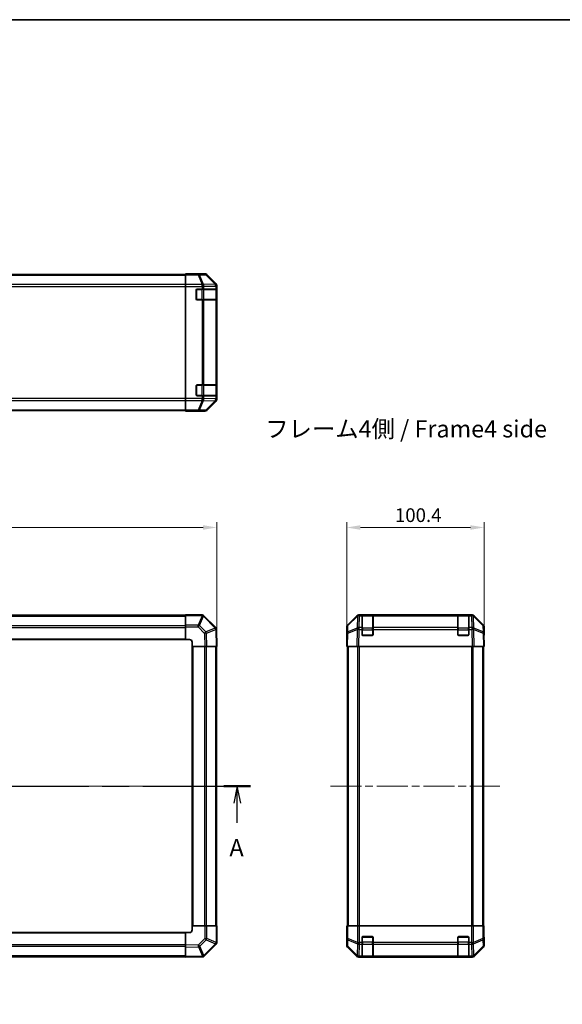
# Model space of a CAD drawing. Units: millimetres. Extents: x 58 to 8330, y 32 to 1437.
# Drawn here: x 2259 to 2656, y 718 to 1437 of the extents above; entities that cross this region are included whole.
import ezdxf

# ---------------------------------------------------------------- set-up
doc = ezdxf.new("R2010")
doc.units = ezdxf.units.MM
doc.header["$LTSCALE"] = 4
doc.linetypes.add('CHAIN', pattern=[0.3543, 0.2362, -0.0295, 0.0591, -0.0295])
doc.layers.get('Defpoints').update_dxf_attribs({"lineweight": 25})
for name, color, linetype, lineweight in [('Border (ISO)', 7, 'Continuous', 35), ('Centerline (ISO)', 131, 'Continuous', 18), ('Dimension (ISO)', 7, 'Continuous', 18), ('Dimension (ISO) @ 1', 7, 'Continuous', 18), ('Section Line (ISO)', 7, 'CHAIN', 25), ('Symbol (ISO)', 7, 'Continuous', 18), ('Visible (ISO)', 7, 'Continuous', 35), ('Visible Narrow (ISO)', 7, 'Continuous', 25)]:
    doc.layers.add(name, color=color, linetype=linetype, lineweight=lineweight)
doc.styles.add('Note Text (TK)', font='txt')
doc.dimstyles.new('Default - Method 1b (TK)', dxfattribs={"dimscale": 4, "dimtxt": 2.5, "dimasz": 2.5, "dimexe": 1, "dimexo": 1.5, "dimgap": 1, "dimtad": 1, "dimtoh": 1, "dimrnd": 1e-08, "dimdsep": 46, "dimtxsty": 'Note Text (TK)', "dimcen": 0.09, "dimdle": 5, "dimclrd": 100, "dimclre": 100, "dimclrt": 7, "dimadec": 1, "dimazin": 1, "dimtfac": 1, "dimtmove": 0, "dimatfit": 3, "dimfxl": 1, "dimtolj": 1, "dimlwd": -1, "dimlwe": -1, "dimarcsym": 0})

# ---------------------------------------------------------------- blocks, each defined once
blk = doc.blocks.new('図面枠 tk図枠')
at = {"layer": 'Border (ISO)'}
blk.add_line((14.5, 289), (405.5, 289), dxfattribs=at)
blk = doc.blocks.new('2dTransSection0')
at = {"layer": 'Section Line (ISO)', "linetype": 'CHAIN', "ltscale": 16.719746}
blk.add_line((63.1, 177.07), (173.65, 177.07), dxfattribs=at)
at = {"layer": 'Section Line (ISO)', "linetype": 'Continuous', "lineweight": 50}
for p, q in [((63.1, 177.07), (67.02, 177.07)), ((169.73, 177.07), (173.65, 177.07))]:
    blk.add_line(p, q, dxfattribs=at)
at = {"layer": 'Section Line (ISO)', "linetype": 'Continuous'}
for p, q in [((65.06, 177.07), (64.56, 174.57)), ((65.06, 174.57), (65.06, 177.07)), ((65.56, 174.57), (65.06, 177.07)), ((171.69, 177.07), (171.19, 174.57)), ((171.69, 174.57), (171.69, 177.07)), ((172.19, 174.57), (171.69, 177.07)), ((65.06, 171.69), (65.06, 174.57)), ((171.69, 171.69), (171.69, 174.57))]:
    blk.add_line(p, q, dxfattribs=at)
at = {"layer": 'Section Line (ISO)', "char_height": 2.5, "attachment_point": 7, "style": 'Note Text (TK)'}
for insert in [(63.92, 166.04), (170.55, 166.04)]:
    blk.add_mtext('A', dxfattribs=dict(at, insert=insert))
blk = doc.blocks.new('*D109')
at = {"layer": 'Defpoints', "color": 0}
for p in [(2403.03, 1066.15), (1903.03, 991.5), (2403.03, 979.33)]:
    blk.add_point(p, dxfattribs=at)
at = {"layer": 'Dimension (ISO)', "color": 100}
for p, q in [((1903.03, 997.5), (1903.03, 1070.15)), ((1913.03, 1066.15), (2393.03, 1066.15)), ((2403.03, 985.33), (2403.03, 1070.15))]:
    blk.add_line(p, q, dxfattribs=at)
for points in [[(1913.03, 1067.81), (1913.03, 1064.48), (1903.03, 1066.15)], [(2393.03, 1067.81), (2393.03, 1064.48), (2403.03, 1066.15)]]:
    blk.add_solid(points, dxfattribs=at)
at = {"layer": 'Dimension (ISO)', "color": 7, "insert": (2142.74, 1075.15), "char_height": 10, "attachment_point": 4, "style": 'Note Text (TK)'}
blk.add_mtext('\\A1;500', dxfattribs=at)
blk = doc.blocks.new('*D107')
at = {"layer": 'Defpoints', "color": 0}
for p in [(2598.39, 1066.15), (2497.99, 979.33), (2598.39, 979.33)]:
    blk.add_point(p, dxfattribs=at)
at = {"layer": 'Dimension (ISO)', "color": 100}
for p, q in [((2497.99, 985.33), (2497.99, 1070.15)), ((2507.99, 1066.15), (2588.39, 1066.15)), ((2598.39, 985.33), (2598.39, 1070.15))]:
    blk.add_line(p, q, dxfattribs=at)
for points in [[(2507.99, 1067.81), (2507.99, 1064.48), (2497.99, 1066.15)], [(2588.39, 1067.81), (2588.39, 1064.48), (2598.39, 1066.15)]]:
    blk.add_solid(points, dxfattribs=at)
at = {"layer": 'Dimension (ISO)', "color": 7, "insert": (2533.16, 1075.15), "char_height": 10, "attachment_point": 4, "style": 'Note Text (TK)'}
blk.add_mtext('\\A1;100.4', dxfattribs=at)
blk = doc.blocks.new('*D99')
at = {"layer": 'Defpoints', "color": 0}
for p in [(2701.64, 982.33), (2796.64, 982.33), (2796.64, 772.33)]:
    blk.add_point(p, dxfattribs=at)
at = {"layer": 'Dimension (ISO)', "color": 100}
for p, q in [((2790.64, 982.33), (2697.64, 982.33)), ((2701.64, 782.33), (2701.64, 972.33)), ((2790.64, 772.33), (2697.64, 772.33))]:
    blk.add_line(p, q, dxfattribs=at)
for points in [[(2699.97, 972.33), (2703.3, 972.33), (2701.64, 982.33)], [(2699.97, 782.33), (2703.3, 782.33), (2701.64, 772.33)]]:
    blk.add_solid(points, dxfattribs=at)
at = {"layer": 'Dimension (ISO)', "color": 7, "insert": (2690.76, 717.93), "char_height": 10, "attachment_point": 4, "rotation": 90, "style": 'Note Text (TK)'}
blk.add_mtext('\\A1;ハメ込みパネル有効寸法 / Slide panel Max dim. 210', dxfattribs=at)

msp = doc.modelspace()

# ---------------------------------------------------------------- linework, layer by layer
at = {"layer": 'Centerline (ISO)', "linetype": 'CHAIN', "ltscale": 23.990969}
for p, q in [((1890.8273, 877.3301), (2415.2273, 877.3301)), ((2485.9894, 877.3301), (2609.8036, 877.3301))]:
    msp.add_line(p, q, dxfattribs=at)
at = {"layer": 'Visible (ISO)'}
for p, q in [((2380.0273, 1251.2414), (2380.0273, 1251.3319)), ((2384.0273, 1251.3319), (2380.0273, 1251.3319)), ((2380.0273, 1250.6435), (2380.0273, 1251.2414)), ((2389.0273, 1251.4889), (2394.1978, 1251.4889)), ((2389.0273, 1251.4889), (2389.0273, 1251.4191)), ((1926.0273, 1250.9889), (2380.0273, 1250.9889)), ((2380.0273, 1250.6435), (2380.0273, 1243.6711)), ((2402.4417, 1244.0734), (2395.6118, 1250.9033)), ((2380.0273, 1242.2693), (2380.0273, 1243.6711)), ((2380.0273, 1160.3086), (2380.0273, 1242.2693)), ((2388.0273, 1232.7889), (2388.0273, 1239.7889)), ((2388.5273, 1240.2889), (2392.1989, 1240.2889)), ((2393.6131, 1240.2889), (2392.1989, 1240.2889)), ((2393.6131, 1240.2889), (2402.225, 1240.2889)), ((2402.8105, 1240.2889), (2402.225, 1240.2889)), ((2402.8105, 1240.2889), (2402.879, 1240.2889)), ((2402.8273, 1232.5889), (2402.8273, 1239.9889)), ((2402.8877, 1239.7889), (2402.8877, 1232.7889)), ((2403.0273, 1159.9185), (2403.0273, 1242.6594)), ((2392.1989, 1232.2889), (2388.5273, 1232.2889)), ((2392.1989, 1232.2889), (2393.6131, 1232.2889)), ((2402.225, 1232.2889), (2393.6131, 1232.2889)), ((2402.225, 1232.2889), (2402.8105, 1232.2889)), ((2402.879, 1232.2889), (2402.8105, 1232.2889)), ((2388.0273, 1162.7889), (2388.0273, 1169.7889)), ((2388.5273, 1170.2889), (2392.1989, 1170.2889)), ((2393.6131, 1170.2889), (2392.1989, 1170.2889)), ((2393.6131, 1170.2889), (2402.225, 1170.2889)), ((2402.8105, 1170.2889), (2402.225, 1170.2889)), ((2402.8105, 1170.2889), (2402.879, 1170.2889)), ((2402.8273, 1162.5889), (2402.8273, 1169.9889)), ((2402.8877, 1169.7889), (2402.8877, 1162.7889)), ((2380.0273, 1158.9068), (2380.0273, 1160.3086)), ((2380.0273, 1158.9068), (2380.0273, 1151.9344)), ((2392.1989, 1162.2889), (2388.5273, 1162.2889)), ((2392.1989, 1162.2889), (2393.6131, 1162.2889)), ((2402.225, 1162.2889), (2393.6131, 1162.2889)), ((2395.6118, 1151.6746), (2402.4417, 1158.5045)), ((2402.225, 1162.2889), (2402.8105, 1162.2889)), ((2402.879, 1162.2889), (2402.8105, 1162.2889)), ((1926.0273, 1151.5889), (2380.0273, 1151.5889)), ((2380.0273, 1151.3365), (2380.0273, 1151.9344)), ((2380.0273, 1151.3365), (2380.0273, 1151.1762)), ((2380.0273, 1151.1762), (2383.0273, 1151.1762)), ((2385.0273, 1151.1413), (2385.0273, 1151.0889)), ((2385.0273, 1151.0889), (2394.1978, 1151.0889)), ((2380.0273, 1002.0301), (1926.0273, 1002.0301)), ((2380.0273, 1001.7566), (2380.0273, 1002.3301)), ((2392.1989, 1002.3301), (2380.0273, 1002.3301)), ((2380.0273, 1001.7566), (2380.0273, 994.9049)), ((2393.6197, 1001.7378), (2393.6131, 1001.7444)), ((2402.225, 993.1325), (2393.6197, 1001.7378)), ((2498.5751, 994.9146), (2505.405, 1001.7445)), ((2505.8006, 1001.7501), (2498.8349, 994.9049)), ((2505.8073, 1001.7566), (2505.8006, 1001.7501)), ((2506.819, 1002.3301), (2507.2091, 1002.3301)), ((2509.1894, 1002.3301), (2507.2091, 1002.3301)), ((2509.6894, 1002.3301), (2509.1894, 1002.3301)), ((2509.1894, 1002.3301), (2509.1894, 1001.7444)), ((2509.1894, 993.1325), (2509.1894, 1001.7444)), ((2516.8894, 1002.1301), (2509.4894, 1002.1301)), ((2509.6894, 1002.3301), (2516.6894, 1002.3301)), ((2517.1894, 1002.3301), (2516.6894, 1002.3301)), ((2517.1894, 1001.7444), (2517.1894, 1002.3301)), ((2579.1894, 1002.3301), (2517.1894, 1002.3301)), ((2517.1894, 1001.7444), (2517.1894, 993.1325)), ((2579.6894, 1002.3301), (2579.1894, 1002.3301)), ((2579.1894, 1002.3301), (2579.1894, 1001.7444)), ((2579.1894, 993.1325), (2579.1894, 1001.7444)), ((2586.8894, 1002.1301), (2579.4894, 1002.1301)), ((2579.6894, 1002.3301), (2586.6894, 1002.3301)), ((2587.1894, 1002.3301), (2586.6894, 1002.3301)), ((2587.1894, 1001.7444), (2587.1894, 1002.3301)), ((2589.1697, 1002.3301), (2587.1894, 1002.3301)), ((2587.1894, 1001.7444), (2587.1894, 993.1325)), ((2589.1697, 1002.3301), (2589.5598, 1002.3301)), ((2590.5782, 1001.7501), (2590.5716, 1001.7566)), ((2597.544, 994.9049), (2590.5782, 1001.7501)), ((2590.9739, 1001.7445), (2597.8038, 994.9146)), ((2380.0273, 993.5133), (2380.0273, 994.9049)), ((2380.0273, 993.5133), (2380.0273, 984.3301)), ((2497.9894, 984.3301), (2497.9894, 993.5005)), ((2498.237, 993.5133), (2498.1556, 988.8518)), ((2509.1894, 993.1325), (2509.1894, 991.7532)), ((2517.1894, 991.7532), (2517.1894, 993.1325)), ((2579.1894, 993.1325), (2579.1894, 991.7532)), ((2587.1894, 991.7532), (2587.1894, 993.1325)), ((2598.2232, 988.8518), (2598.1419, 993.5133)), ((2598.3894, 988.3301), (2598.3894, 993.5005)), ((2402.8109, 991.7296), (2402.8105, 991.7532)), ((2403.0273, 979.3301), (2402.8109, 991.7296)), ((2498.1556, 988.8518), (2497.9894, 979.3301)), ((2509.1894, 987.8301), (2509.1894, 991.7532)), ((2516.6894, 987.3301), (2509.6894, 987.3301)), ((2517.1894, 991.7532), (2517.1894, 987.8301)), ((2579.1894, 987.8301), (2579.1894, 991.7532)), ((2586.6894, 987.3301), (2579.6894, 987.3301)), ((2587.1894, 991.7532), (2587.1894, 987.8301)), ((2598.3894, 979.3301), (2598.2232, 988.8518)), ((2598.2323, 988.3301), (2598.3894, 988.3301)), ((1926.0273, 984.3301), (2380.0273, 984.3301)), ((2380.0273, 984.3301), (2383.0273, 984.3301)), ((2385.0273, 982.3301), (2385.0273, 979.3301)), ((2385.0273, 979.3301), (2385.0273, 775.3301)), ((2385.0273, 979.3301), (2394.1978, 979.3301)), ((2395.6118, 979.3301), (2394.1978, 979.3301)), ((2395.6118, 979.3301), (2402.4417, 979.3301)), ((2403.0273, 979.3301), (2402.4417, 979.3301)), ((2402.7273, 775.3301), (2402.7273, 979.3301)), ((2497.9894, 984.3301), (2498.0767, 984.3301)), ((2498.5751, 979.3301), (2497.9894, 979.3301)), ((2498.4894, 979.3301), (2498.4894, 775.3301)), ((2498.5751, 979.3301), (2505.405, 979.3301)), ((2506.819, 979.3301), (2505.405, 979.3301)), ((2506.819, 979.3301), (2589.5598, 979.3301)), ((2590.9739, 979.3301), (2589.5598, 979.3301)), ((2590.9739, 979.3301), (2597.8038, 979.3301)), ((2598.3894, 979.3301), (2597.8038, 979.3301)), ((2597.8894, 979.3301), (2597.8894, 775.3301)), ((2380.0273, 770.3301), (1926.0273, 770.3301)), ((2380.0273, 770.3301), (2380.0273, 761.1597)), ((2383.0273, 770.3301), (2380.0273, 770.3301)), ((2394.2105, 775.3301), (2385.0273, 775.3301)), ((2385.0273, 775.3301), (2385.0273, 772.3301)), ((2394.2105, 775.3301), (2395.6021, 775.3301)), ((2402.4538, 775.3301), (2395.6021, 775.3301)), ((2402.4538, 775.3301), (2403.0273, 775.3301)), ((2403.0273, 763.1586), (2403.0273, 775.3301)), ((2497.9894, 770.3301), (2497.9894, 761.1597)), ((2498.0418, 770.3301), (2497.9894, 770.3301)), ((2498.237, 775.3301), (2498.0767, 775.3301)), ((2498.0767, 775.3301), (2498.0767, 772.3301)), ((2498.237, 775.3301), (2498.8349, 775.3301)), ((2505.8073, 775.3301), (2498.8349, 775.3301)), ((2505.8073, 775.3301), (2507.2091, 775.3301)), ((2507.2091, 775.3301), (2589.1697, 775.3301)), ((2589.1697, 775.3301), (2590.5716, 775.3301)), ((2597.544, 775.3301), (2590.5716, 775.3301)), ((2597.544, 775.3301), (2598.1419, 775.3301)), ((2598.1419, 775.3301), (2598.2323, 775.3301)), ((2598.2323, 771.3301), (2598.2323, 775.3301)), ((2509.1894, 763.1586), (2509.1894, 766.8301)), ((2509.1894, 763.1586), (2509.1894, 761.7444)), ((2509.6894, 767.3301), (2516.6894, 767.3301)), ((2517.1894, 766.8301), (2517.1894, 763.1586)), ((2517.1894, 761.7444), (2517.1894, 763.1586)), ((2579.1894, 763.1586), (2579.1894, 766.8301)), ((2579.1894, 763.1586), (2579.1894, 761.7444)), ((2579.6894, 767.3301), (2586.6894, 767.3301)), ((2587.1894, 766.8301), (2587.1894, 763.1586)), ((2587.1894, 761.7444), (2587.1894, 763.1586)), ((2598.3894, 766.3301), (2598.3196, 766.3301)), ((2598.3894, 766.3301), (2598.3894, 761.1597)), ((2380.0273, 759.7457), (2380.0273, 761.1597)), ((2380.0273, 759.7457), (2380.0273, 752.9158)), ((2393.8297, 753.1325), (2402.435, 761.7378)), ((2402.435, 761.7378), (2402.4416, 761.7444)), ((2498.5751, 759.7457), (2505.405, 752.9158)), ((2509.1894, 753.1325), (2509.1894, 761.7444)), ((2517.1894, 761.7444), (2517.1894, 753.1325)), ((2579.1894, 753.1325), (2579.1894, 761.7444)), ((2587.1894, 761.7444), (2587.1894, 753.1325)), ((2590.9739, 752.9158), (2597.8038, 759.7457)), ((1926.0273, 752.6301), (2380.0273, 752.6301)), ((2380.0273, 752.3301), (2380.0273, 752.9158)), ((2380.0273, 752.3301), (2392.4268, 752.5466)), ((2392.4268, 752.5466), (2392.4504, 752.547)), ((2506.819, 752.3301), (2589.5598, 752.3301)), ((2509.1894, 753.1325), (2509.1894, 752.547)), ((2509.1894, 752.4785), (2509.1894, 752.547)), ((2509.4894, 752.5301), (2516.8894, 752.5301)), ((2516.6894, 752.4698), (2509.6894, 752.4698)), ((2517.1894, 752.547), (2517.1894, 753.1325)), ((2517.1894, 752.547), (2517.1894, 752.4785)), ((2579.1894, 753.1325), (2579.1894, 752.547)), ((2579.1894, 752.4785), (2579.1894, 752.547)), ((2579.4894, 752.5301), (2586.8894, 752.5301)), ((2586.6894, 752.4698), (2579.6894, 752.4698)), ((2587.1894, 752.547), (2587.1894, 753.1325)), ((2587.1894, 752.547), (2587.1894, 752.4785))]:
    msp.add_line(p, q, dxfattribs=at)
for centre, radius, start, end in [((2388.5273, 1239.7889), 0.5, 90, 180), ((2402.5273, 1239.9889), 0.3, 0, 90), ((2388.5273, 1232.7889), 0.5, 180, 270), ((2402.5273, 1232.5889), 0.3, 270, 0), ((2388.5273, 1169.7889), 0.5, 90, 180), ((2402.5273, 1169.9889), 0.3, 0, 90), ((2388.5273, 1162.7889), 0.5, 180, 270), ((2402.5273, 1162.5889), 0.3, 270, 0), ((2392.1989, 1000.3301), 2, 45, 90), ((2507.2091, 1000.3301), 2, 90, 134.5), ((2509.4894, 1001.8301), 0.3, 90, 180), ((2516.8894, 1001.8301), 0.3, 0, 90), ((2579.4894, 1001.8301), 0.3, 90, 180), ((2586.8894, 1001.8301), 0.3, 0, 90), ((2589.1697, 1000.3301), 2, 45.5, 90), ((2400.8108, 991.7183), 2, 1, 45), ((2500.2367, 993.4784), 2, 134.5, 179), ((2596.1422, 993.4784), 2, 1, 45.5), ((2509.6894, 987.8301), 0.5, 180, 270), ((2516.6894, 987.8301), 0.5, 270, 0), ((2579.6894, 987.8301), 0.5, 180, 270), ((2586.6894, 987.8301), 0.5, 270, 0), ((2383.0273, 982.3301), 2, 0, 90), ((2383.0273, 772.3301), 2, 270, 0), ((2401.0273, 763.1586), 2, 315, 0), ((2509.6894, 766.8301), 0.5, 90, 180), ((2516.6894, 766.8301), 0.5, 0, 90), ((2579.6894, 766.8301), 0.5, 90, 180), ((2586.6894, 766.8301), 0.5, 0, 90), ((2392.4155, 754.5467), 2, 271, 315), ((2509.4894, 752.8301), 0.3, 180, 270), ((2516.8894, 752.8301), 0.3, 270, 0), ((2579.4894, 752.8301), 0.3, 180, 270), ((2586.8894, 752.8301), 0.3, 270, 0)]:
    msp.add_arc(centre, radius, start, end, dxfattribs=at)
for centre, major_axis, ratio, start_param, end_param in [((2384.0273, 1251.4191), (5, 0), 0.01745506, 4.71238898, 6.28318531), ((2394.1971, 1249.4886), (1.4146, 1.4146), 0.99969546, 0, 0.78524587), ((2401.027, 1242.6587), (1.4146, 1.4146), 0.99969546, 5.49793944, 6.28318531), ((2402.879, 1239.7889), (0, 0.5), 0.01745506, 4.71238898, 6.28318531), ((2402.879, 1232.7889), (0, 0.5), 0.01745506, 3.14159265, 4.71238898), ((2402.879, 1169.7889), (0, 0.5), 0.01745506, 4.71238898, 6.28318531), ((2401.027, 1159.9192), (1.4146, -1.4146), 0.99969546, 0, 0.78524587), ((2402.879, 1162.7889), (0, 0.5), 0.01745506, 3.14159265, 4.71238898), ((2383.0273, 1151.1413), (2, 0), 0.01745506, 0, 1.57079633), ((2394.1971, 1153.0893), (1.4146, -1.4146), 0.99969546, 5.49793944, 6.28318531), ((2506.8196, 1000.3298), (-1.4146, 1.4146), 0.99969546, 5.49793944, 6.28318531), ((2589.5592, 1000.3298), (1.4146, 1.4146), 0.99969546, 0, 0.78524587), ((2499.9897, 993.4999), (-1.4146, 1.4146), 0.99969546, 0, 0.78524587), ((2596.3891, 993.4999), (1.4146, 1.4146), 0.99969546, 5.49793944, 6.28318531), ((2598.3196, 983.3301), (0, 5), 0.01745506, 0, 0.78539816), ((2498.0418, 982.3301), (0, 2), 0.01745506, 5.49778714, 6.28318531), ((2498.0418, 772.3301), (0, -2), 0.01745506, 0, 1.57079633), ((2598.3196, 771.3301), (0, -5), 0.01745506, 4.71238898, 6.28318531), ((2499.9897, 761.1603), (-1.4146, -1.4146), 0.99969546, 5.49793944, 6.28318531), ((2596.3891, 761.1603), (1.4146, -1.4146), 0.99969546, 0, 0.78524587), ((2506.8196, 754.3304), (-1.4146, -1.4146), 0.99969546, 0, 0.78524587), ((2509.6894, 752.4785), (0.5, 0), 0.01745506, 3.14159265, 4.71238898), ((2516.6894, 752.4785), (0.5, 0), 0.01745506, 4.71238898, 6.28318531), ((2579.6894, 752.4785), (0.5, 0), 0.01745506, 3.14159265, 4.71238898), ((2586.6894, 752.4785), (0.5, 0), 0.01745506, 4.71238898, 6.28318531), ((2589.5592, 754.3304), (1.4146, -1.4146), 0.99969546, 5.49793944, 6.28318531)]:
    msp.add_ellipse(centre, major_axis=major_axis, ratio=ratio, start_param=start_param, end_param=end_param, dxfattribs=at)
at = {"layer": 'Visible Narrow (ISO)'}
for p, q in [((2389.3701, 1251.2414), (2380.0273, 1251.2414)), ((2394.0315, 1251.3227), (2389.3701, 1251.2414)), ((2389.3701, 1250.6435), (2389.3701, 1251.2414)), ((2394.1978, 1251.4889), (2394.0315, 1251.3227)), ((1926.0273, 1250.4032), (2380.0273, 1250.4032)), ((2380.0273, 1250.6435), (2389.3701, 1250.6435)), ((2389.3701, 1250.6435), (2392.2055, 1243.6778)), ((2390.364, 1250.647), (2395.0254, 1250.7284)), ((2393.1994, 1243.6813), (2390.364, 1250.647)), ((2395.0254, 1250.7284), (2401.8051, 1243.8483)), ((2395.4453, 1250.7368), (2395.6118, 1250.9033)), ((2402.225, 1243.8567), (2395.4453, 1250.7368)), ((2402.4417, 1244.0734), (2402.225, 1243.8567)), ((2380.0273, 1243.5747), (1926.0273, 1243.5747)), ((1926.0273, 1242.1605), (2380.0273, 1242.1605)), ((2392.1989, 1243.6711), (2380.0273, 1243.6711)), ((2380.0273, 1242.2693), (2392.1989, 1242.2693)), ((2388.3273, 1239.9889), (2388.0691, 1239.9889)), ((2388.3273, 1240.2472), (2388.3273, 1239.9889)), ((2388.3273, 1232.5889), (2388.3273, 1239.9889)), ((2388.3273, 1239.9889), (2391.9989, 1239.9889)), ((2391.9989, 1240.2889), (2391.9989, 1239.9889)), ((2393.4131, 1239.9889), (2391.9989, 1239.9889)), ((2391.9989, 1239.9889), (2391.9989, 1232.5889)), ((2392.2055, 1243.6778), (2392.1989, 1243.6711)), ((2392.1989, 1242.2693), (2392.1989, 1243.6711)), ((2392.1989, 1242.2693), (2392.1989, 1240.2889)), ((2392.1989, 1242.2693), (2393.6131, 1242.2693)), ((2401.8047, 1243.8315), (2393.1994, 1243.6813)), ((2393.4131, 1239.9889), (2402.2416, 1239.9889)), ((2393.4131, 1232.5889), (2393.4131, 1239.9889)), ((2393.6131, 1242.2693), (2393.6197, 1242.2759)), ((2393.6131, 1240.2889), (2393.6131, 1242.2693)), ((2393.6197, 1242.2759), (2402.225, 1242.4262)), ((2401.8051, 1243.8483), (2401.8047, 1243.8315)), ((2402.225, 1242.4262), (2402.8105, 1242.4262)), ((2402.225, 1242.4262), (2402.225, 1240.2889)), ((2402.8273, 1239.9889), (2402.2416, 1239.9889)), ((2402.2416, 1239.9889), (2402.2416, 1232.5889)), ((2402.8105, 1242.4262), (2402.8109, 1242.4429)), ((2402.8105, 1240.2889), (2402.8105, 1242.4262)), ((2402.8109, 1242.4429), (2403.0273, 1242.6594)), ((2402.8273, 1239.7889), (2402.8877, 1239.7889)), ((2388.0691, 1232.5889), (2388.3273, 1232.5889)), ((2388.3273, 1232.5889), (2388.3273, 1232.3307)), ((2391.9989, 1232.5889), (2388.3273, 1232.5889)), ((2391.9989, 1232.5889), (2391.9989, 1232.2889)), ((2391.9989, 1232.5889), (2393.4131, 1232.5889)), ((2392.1989, 1232.2889), (2392.1989, 1170.2889)), ((2402.2416, 1232.5889), (2393.4131, 1232.5889)), ((2393.6131, 1170.2889), (2393.6131, 1232.2889)), ((2402.225, 1232.2889), (2402.225, 1170.2889)), ((2402.2416, 1232.5889), (2402.8273, 1232.5889)), ((2402.8105, 1170.2889), (2402.8105, 1232.2889)), ((2402.8877, 1232.7889), (2402.8273, 1232.7889)), ((2388.3273, 1169.9889), (2388.0691, 1169.9889)), ((2388.3273, 1170.2472), (2388.3273, 1169.9889)), ((2388.3273, 1162.5889), (2388.3273, 1169.9889)), ((2388.3273, 1169.9889), (2391.9989, 1169.9889)), ((2391.9989, 1170.2889), (2391.9989, 1169.9889)), ((2393.4131, 1169.9889), (2391.9989, 1169.9889)), ((2391.9989, 1169.9889), (2391.9989, 1162.5889)), ((2393.4131, 1169.9889), (2402.2416, 1169.9889)), ((2393.4131, 1162.5889), (2393.4131, 1169.9889)), ((2402.8273, 1169.9889), (2402.2416, 1169.9889)), ((2402.2416, 1169.9889), (2402.2416, 1162.5889)), ((2402.8273, 1169.7889), (2402.8877, 1169.7889)), ((2380.0273, 1160.4174), (1926.0273, 1160.4174)), ((1926.0273, 1159.0032), (2380.0273, 1159.0032)), ((2392.1989, 1160.3086), (2380.0273, 1160.3086)), ((2380.0273, 1158.9068), (2392.1989, 1158.9068)), ((2388.0691, 1162.5889), (2388.3273, 1162.5889)), ((2388.3273, 1162.5889), (2388.3273, 1162.3307)), ((2391.9989, 1162.5889), (2388.3273, 1162.5889)), ((2392.2055, 1158.9001), (2389.3701, 1151.9344)), ((2390.364, 1151.9309), (2393.1994, 1158.8966)), ((2391.9989, 1162.5889), (2391.9989, 1162.2889)), ((2391.9989, 1162.5889), (2393.4131, 1162.5889)), ((2392.1989, 1162.2889), (2392.1989, 1160.3086)), ((2393.6131, 1160.3086), (2392.1989, 1160.3086)), ((2392.1989, 1158.9068), (2392.1989, 1160.3086)), ((2392.1989, 1158.9068), (2392.2055, 1158.9001)), ((2393.1994, 1158.8966), (2401.8047, 1158.7464)), ((2402.2416, 1162.5889), (2393.4131, 1162.5889)), ((2393.6131, 1160.3086), (2393.6131, 1162.2889)), ((2393.6197, 1160.302), (2393.6131, 1160.3086)), ((2402.225, 1160.1517), (2393.6197, 1160.302)), ((2401.8051, 1158.7296), (2395.0254, 1151.8495)), ((2395.4453, 1151.8411), (2402.225, 1158.7212)), ((2401.8047, 1158.7464), (2401.8051, 1158.7296)), ((2402.225, 1162.2889), (2402.225, 1160.1517)), ((2402.8105, 1160.1517), (2402.225, 1160.1517)), ((2402.225, 1158.7212), (2402.4417, 1158.5045)), ((2402.2416, 1162.5889), (2402.8273, 1162.5889)), ((2402.8105, 1160.1517), (2402.8105, 1162.2889)), ((2402.8109, 1160.135), (2402.8105, 1160.1517)), ((2403.0273, 1159.9185), (2402.8109, 1160.135)), ((2402.8877, 1162.7889), (2402.8273, 1162.7889)), ((1926.0273, 1152.1747), (2380.0273, 1152.1747)), ((2389.3701, 1151.9344), (2380.0273, 1151.9344)), ((2380.0273, 1151.3365), (2389.3701, 1151.3365)), ((2389.3701, 1151.3365), (2389.3701, 1151.9344)), ((2389.3701, 1151.3365), (2394.0315, 1151.2552)), ((2395.0254, 1151.8495), (2390.364, 1151.9309)), ((2394.0315, 1151.2552), (2394.1978, 1151.0889)), ((2395.6118, 1151.6746), (2395.4453, 1151.8411)), ((1926.0273, 1001.4444), (2380.0273, 1001.4444)), ((2380.0273, 1001.7566), (2392.1989, 1001.7566)), ((2392.2055, 1001.7501), (2389.3701, 994.9049)), ((2390.364, 994.4968), (2393.1994, 1001.342)), ((2392.1989, 1001.7566), (2392.1989, 1002.3301)), ((2392.1989, 1001.7566), (2392.2055, 1001.7501)), ((2393.1994, 1001.342), (2401.8047, 992.7367)), ((2498.8313, 994.4968), (2505.7971, 1001.342)), ((2505.7971, 1001.342), (2505.6469, 992.7367)), ((2507.0522, 993.1325), (2507.2024, 1001.7378)), ((2507.2024, 1001.7378), (2507.2091, 1001.7444)), ((2507.2091, 1001.7444), (2507.2091, 1002.3301)), ((2507.2091, 1001.7444), (2509.1894, 1001.7444)), ((2509.4894, 1002.1301), (2509.4894, 1001.5444)), ((2509.4894, 992.7159), (2509.4894, 1001.5444)), ((2509.4894, 1001.5444), (2516.8894, 1001.5444)), ((2509.6894, 1002.1301), (2509.6894, 1002.3301)), ((2516.6894, 1002.3301), (2516.6894, 1002.1301)), ((2516.8894, 1001.5444), (2516.8894, 1002.1301)), ((2516.8894, 1001.5444), (2516.8894, 992.7159)), ((2517.1894, 1001.7444), (2579.1894, 1001.7444)), ((2579.4894, 1002.1301), (2579.4894, 1001.5444)), ((2579.4894, 992.7159), (2579.4894, 1001.5444)), ((2579.4894, 1001.5444), (2586.8894, 1001.5444)), ((2579.6894, 1002.1301), (2579.6894, 1002.3301)), ((2586.6894, 1002.3301), (2586.6894, 1002.1301)), ((2586.8894, 1001.5444), (2586.8894, 1002.1301)), ((2586.8894, 1001.5444), (2586.8894, 992.7159)), ((2587.1894, 1001.7444), (2589.1697, 1001.7444)), ((2589.1697, 1002.3301), (2589.1697, 1001.7444)), ((2589.1697, 1001.7444), (2589.1764, 1001.7378)), ((2589.1764, 1001.7378), (2589.3266, 993.1325)), ((2590.732, 992.7367), (2590.5818, 1001.342)), ((2590.5818, 1001.342), (2597.5475, 994.4968)), ((1926.0273, 994.6159), (2380.0273, 994.6159)), ((1926.0273, 993.2017), (2380.0273, 993.2017)), ((2389.3701, 994.9049), (2380.0273, 994.9049)), ((2380.0273, 993.5133), (2389.3701, 993.5133)), ((2389.3701, 993.5133), (2389.3701, 994.9049)), ((2389.3701, 993.5133), (2394.0315, 988.8518)), ((2395.0254, 989.8353), (2390.364, 994.4968)), ((2401.8051, 992.7131), (2395.0254, 989.8353)), ((2401.8047, 992.7367), (2401.8051, 992.7131)), ((2498.75, 989.8353), (2498.8313, 994.4968)), ((2505.6301, 992.7131), (2498.75, 989.8353)), ((2505.6469, 992.7367), (2505.6301, 992.7131)), ((2509.1894, 993.1325), (2507.0522, 993.1325)), ((2507.0522, 991.7532), (2507.0522, 993.1325)), ((2509.4894, 992.7159), (2509.4894, 991.3017)), ((2516.8894, 992.7159), (2509.4894, 992.7159)), ((2516.8894, 991.3017), (2516.8894, 992.7159)), ((2579.1894, 993.1325), (2517.1894, 993.1325)), ((2579.4894, 992.7159), (2579.4894, 991.3017)), ((2586.8894, 992.7159), (2579.4894, 992.7159)), ((2586.8894, 991.3017), (2586.8894, 992.7159)), ((2589.3266, 993.1325), (2587.1894, 993.1325)), ((2589.3266, 993.1325), (2589.3266, 991.7532)), ((2590.7488, 992.7131), (2590.732, 992.7367)), ((2597.6289, 989.8353), (2590.7488, 992.7131)), ((2597.5475, 994.4968), (2597.6289, 989.8353)), ((2394.0315, 988.8518), (2394.1978, 979.3301)), ((2395.4453, 988.8663), (2402.225, 991.7441)), ((2395.6118, 979.3301), (2395.4453, 988.8663)), ((2402.225, 991.7441), (2402.4417, 979.3301)), ((2498.5751, 979.3301), (2498.7415, 988.8663)), ((2498.7415, 988.8663), (2505.6217, 991.7441)), ((2505.6217, 991.7441), (2505.405, 979.3301)), ((2506.819, 979.3301), (2507.0355, 991.7296)), ((2507.0355, 991.7296), (2507.0522, 991.7532)), ((2507.0522, 991.7532), (2509.1894, 991.7532)), ((2509.4894, 991.3017), (2509.1894, 991.3017)), ((2509.2312, 987.6301), (2509.4894, 987.6301)), ((2509.4894, 987.6301), (2509.4894, 991.3017)), ((2509.4894, 991.3017), (2516.8894, 991.3017)), ((2509.4894, 987.6301), (2509.4894, 987.3719)), ((2516.8894, 987.6301), (2509.4894, 987.6301)), ((2517.1894, 991.3017), (2516.8894, 991.3017)), ((2516.8894, 991.3017), (2516.8894, 987.6301)), ((2516.8894, 987.6301), (2517.1477, 987.6301)), ((2516.8894, 987.3719), (2516.8894, 987.6301)), ((2517.1894, 991.7532), (2579.1894, 991.7532)), ((2579.4894, 991.3017), (2579.1894, 991.3017)), ((2579.2312, 987.6301), (2579.4894, 987.6301)), ((2579.4894, 987.6301), (2579.4894, 991.3017)), ((2579.4894, 991.3017), (2586.8894, 991.3017)), ((2579.4894, 987.6301), (2579.4894, 987.3719)), ((2586.8894, 987.6301), (2579.4894, 987.6301)), ((2587.1894, 991.3017), (2586.8894, 991.3017)), ((2586.8894, 991.3017), (2586.8894, 987.6301)), ((2586.8894, 987.6301), (2587.1477, 987.6301)), ((2586.8894, 987.3719), (2586.8894, 987.6301)), ((2587.1894, 991.7532), (2589.3266, 991.7532)), ((2589.3266, 991.7532), (2589.3434, 991.7296)), ((2589.3434, 991.7296), (2589.5598, 979.3301)), ((2590.9739, 979.3301), (2590.7572, 991.7441)), ((2590.7572, 991.7441), (2597.6373, 988.8663)), ((2597.6373, 988.8663), (2597.8038, 979.3301)), ((1926.0273, 984.8301), (2380.0273, 984.8301)), ((2385.5273, 979.3301), (2385.5273, 775.3301)), ((2393.8989, 979.3301), (2393.8989, 775.3301)), ((2395.3131, 979.3301), (2395.3131, 775.3301)), ((2402.1416, 979.3301), (2402.1416, 775.3301)), ((2499.0752, 979.3301), (2499.0752, 775.3301)), ((2505.9036, 979.3301), (2505.9036, 775.3301)), ((2507.3179, 775.3301), (2507.3179, 979.3301)), ((2589.061, 979.3301), (2589.061, 775.3301)), ((2590.4752, 775.3301), (2590.4752, 979.3301)), ((2597.3036, 979.3301), (2597.3036, 775.3301)), ((2380.0273, 769.8301), (1926.0273, 769.8301)), ((2394.2105, 775.3301), (2394.2105, 765.9874)), ((2395.6021, 765.9874), (2395.6021, 775.3301)), ((2402.4538, 775.3301), (2402.4538, 763.1586)), ((2498.237, 775.3301), (2498.237, 765.9874)), ((2498.8349, 765.9874), (2498.8349, 775.3301)), ((2505.8073, 775.3301), (2505.8073, 763.1586)), ((2507.2091, 763.1586), (2507.2091, 775.3301)), ((2589.1697, 775.3301), (2589.1697, 763.1586)), ((2590.5716, 763.1586), (2590.5716, 775.3301)), ((2597.544, 775.3301), (2597.544, 765.9874)), ((2598.1419, 765.9874), (2598.1419, 775.3301)), ((2394.2105, 765.9874), (2389.549, 761.3259)), ((2390.5325, 760.332), (2395.194, 764.9935)), ((2394.2105, 765.9874), (2395.6021, 765.9874)), ((2395.194, 764.9935), (2402.0392, 762.1581)), ((2402.4473, 763.152), (2395.6021, 765.9874)), ((2402.4538, 763.1586), (2402.4473, 763.152)), ((2402.4538, 763.1586), (2403.0273, 763.1586)), ((2498.237, 765.9874), (2498.1556, 761.3259)), ((2498.237, 765.9874), (2498.8349, 765.9874)), ((2498.75, 760.332), (2498.8313, 764.9935)), ((2498.8313, 764.9935), (2505.7971, 762.1581)), ((2505.8006, 763.152), (2498.8349, 765.9874)), ((2505.8073, 763.1586), (2505.8006, 763.152)), ((2505.8073, 763.1586), (2507.2091, 763.1586)), ((2509.1894, 763.1586), (2507.2091, 763.1586)), ((2507.2091, 761.7444), (2507.2091, 763.1586)), ((2509.1894, 763.3586), (2509.4894, 763.3586)), ((2509.4894, 767.0301), (2509.2312, 767.0301)), ((2509.4894, 767.2884), (2509.4894, 767.0301)), ((2509.4894, 763.3586), (2509.4894, 767.0301)), ((2509.4894, 767.0301), (2516.8894, 767.0301)), ((2509.4894, 763.3586), (2509.4894, 761.9444)), ((2516.8894, 763.3586), (2509.4894, 763.3586)), ((2516.8894, 767.0301), (2516.8894, 767.2884)), ((2517.1477, 767.0301), (2516.8894, 767.0301)), ((2516.8894, 767.0301), (2516.8894, 763.3586)), ((2516.8894, 763.3586), (2517.1894, 763.3586)), ((2516.8894, 761.9444), (2516.8894, 763.3586)), ((2579.1894, 763.1586), (2517.1894, 763.1586)), ((2579.1894, 763.3586), (2579.4894, 763.3586)), ((2579.4894, 767.0301), (2579.2312, 767.0301)), ((2579.4894, 767.2884), (2579.4894, 767.0301)), ((2579.4894, 763.3586), (2579.4894, 767.0301)), ((2579.4894, 767.0301), (2586.8894, 767.0301)), ((2579.4894, 763.3586), (2579.4894, 761.9444)), ((2586.8894, 763.3586), (2579.4894, 763.3586)), ((2586.8894, 767.0301), (2586.8894, 767.2884)), ((2587.1477, 767.0301), (2586.8894, 767.0301)), ((2586.8894, 767.0301), (2586.8894, 763.3586)), ((2586.8894, 763.3586), (2587.1894, 763.3586)), ((2586.8894, 761.9444), (2586.8894, 763.3586)), ((2589.1697, 763.1586), (2587.1894, 763.1586)), ((2589.1697, 763.1586), (2589.1697, 761.7444)), ((2589.1697, 763.1586), (2590.5716, 763.1586)), ((2590.5782, 763.152), (2590.5716, 763.1586)), ((2597.544, 765.9874), (2590.5782, 763.152)), ((2590.5818, 762.1581), (2597.5475, 764.9935)), ((2597.544, 765.9874), (2598.1419, 765.9874)), ((2597.5475, 764.9935), (2597.6289, 760.332)), ((2598.2232, 761.3259), (2598.1419, 765.9874)), ((2380.0273, 761.4586), (1926.0273, 761.4586)), ((2380.0273, 760.0444), (1926.0273, 760.0444)), ((2389.549, 761.3259), (2380.0273, 761.1597)), ((2380.0273, 759.7457), (2389.5635, 759.9122)), ((2389.5635, 759.9122), (2392.4413, 753.1325)), ((2393.4103, 753.5524), (2390.5325, 760.332)), ((2402.0392, 762.1581), (2393.4339, 753.5528)), ((2498.1556, 761.3259), (2497.9894, 761.1597)), ((2498.5751, 759.7457), (2498.7415, 759.9122)), ((2498.7415, 759.9122), (2505.6217, 753.1325)), ((2505.6301, 753.5524), (2498.75, 760.332)), ((2505.7971, 762.1581), (2505.6469, 753.5528)), ((2507.0522, 753.1325), (2507.2024, 761.7378)), ((2507.2024, 761.7378), (2507.2091, 761.7444)), ((2507.2091, 761.7444), (2509.1894, 761.7444)), ((2509.4894, 753.1159), (2509.4894, 761.9444)), ((2509.4894, 761.9444), (2516.8894, 761.9444)), ((2516.8894, 761.9444), (2516.8894, 753.1159)), ((2517.1894, 761.7444), (2579.1894, 761.7444)), ((2579.4894, 753.1159), (2579.4894, 761.9444)), ((2579.4894, 761.9444), (2586.8894, 761.9444)), ((2586.8894, 761.9444), (2586.8894, 753.1159)), ((2587.1894, 761.7444), (2589.1697, 761.7444)), ((2589.1697, 761.7444), (2589.1764, 761.7378)), ((2589.1764, 761.7378), (2589.3266, 753.1325)), ((2590.732, 753.5528), (2590.5818, 762.1581)), ((2597.6289, 760.332), (2590.7488, 753.5524)), ((2590.7572, 753.1325), (2597.6373, 759.9122)), ((2597.6373, 759.9122), (2597.8038, 759.7457)), ((2598.3894, 761.1597), (2598.2232, 761.3259)), ((2380.0273, 753.2159), (1926.0273, 753.2159)), ((2392.4413, 753.1325), (2380.0273, 752.9158)), ((2393.4339, 753.5528), (2393.4103, 753.5524)), ((2505.6217, 753.1325), (2505.405, 752.9158)), ((2505.6469, 753.5528), (2505.6301, 753.5524)), ((2506.819, 752.3301), (2507.0355, 752.5466)), ((2507.0355, 752.5466), (2507.0522, 752.547)), ((2509.1894, 753.1325), (2507.0522, 753.1325)), ((2507.0522, 752.547), (2507.0522, 753.1325)), ((2507.0522, 752.547), (2509.1894, 752.547)), ((2509.4894, 753.1159), (2509.4894, 752.5301)), ((2516.8894, 753.1159), (2509.4894, 753.1159)), ((2509.6894, 752.4698), (2509.6894, 752.5301)), ((2516.6894, 752.5301), (2516.6894, 752.4698)), ((2516.8894, 752.5301), (2516.8894, 753.1159)), ((2579.1894, 753.1325), (2517.1894, 753.1325)), ((2517.1894, 752.547), (2579.1894, 752.547)), ((2579.4894, 753.1159), (2579.4894, 752.5301)), ((2586.8894, 753.1159), (2579.4894, 753.1159)), ((2579.6894, 752.4698), (2579.6894, 752.5301)), ((2586.6894, 752.5301), (2586.6894, 752.4698)), ((2586.8894, 752.5301), (2586.8894, 753.1159)), ((2589.3266, 753.1325), (2587.1894, 753.1325)), ((2587.1894, 752.547), (2589.3266, 752.547)), ((2589.3266, 753.1325), (2589.3266, 752.547)), ((2589.3266, 752.547), (2589.3434, 752.5466)), ((2589.3434, 752.5466), (2589.5598, 752.3301)), ((2590.7488, 753.5524), (2590.732, 753.5528)), ((2590.9739, 752.9158), (2590.7572, 753.1325))]:
    msp.add_line(p, q, dxfattribs=at)
for centre, major_axis, ratio, start_param, end_param in [((2389.3701, 1249.2417), (-0.0349, 1.9997), 0.70705293, 5.4792756, 6.25850325), ((2394.0315, 1249.3231), (-1.4142, 1.4142), 0.99969546, 4.71238898, 5.49763485), ((2394.0315, 1249.3231), (-0.0349, 1.9997), 0.70705293, 5.4792756, 6.25850325), ((2389.3701, 1249.2417), (-1.8524, -0.754), 0.67311493, 3.90107946, 4.44496284), ((2394.0315, 1249.3231), (1.4246, 1.4038), 0.28553037, 0.02575248, 0.56016703), ((2392.1989, 1242.2693), (-1.4265, 1.4018), 0.57396196, 4.18376661, 5.22594058), ((2392.2055, 1242.2759), (1.8524, 0.754), 0.67311493, 0.75948681, 1.30337019), ((2392.2055, 1242.2759), (-1.4265, 1.4018), 0.57396196, 4.18376661, 5.22594058), ((2392.2055, 1242.2759), (-0.0349, 1.9997), 0.70705293, 4.70004795, 5.4792756), ((2393.201, 1239.9889), (0, 0.3), 0.70710678, 4.71238898, 6.28318531), ((2400.8108, 1242.4262), (1.9994, -0.049), 0.81440578, 0.03007955, 1.07061976), ((2400.8108, 1242.4262), (0.0349, -1.9997), 0.70705293, 1.5584553, 2.33768295), ((2400.8112, 1242.4429), (1.4246, 1.4038), 0.28553037, 0.02575248, 0.56016703), ((2400.8112, 1242.4429), (1.9994, -0.049), 0.81440578, 0.03007955, 1.07061976), ((2402.0294, 1239.9889), (0, 0.3), 0.70710678, 4.71238898, 6.28318531), ((2400.8112, 1242.4429), (-1.4142, 1.4142), 0.99969546, 3.92714311, 4.71238898), ((2393.201, 1232.5889), (0, -0.3), 0.70710678, 0, 1.57079633), ((2402.0294, 1232.5889), (0, -0.3), 0.70710678, 0, 1.57079633), ((2393.201, 1169.9889), (0, 0.3), 0.70710678, 4.71238898, 6.28318531), ((2402.0294, 1169.9889), (0, 0.3), 0.70710678, 4.71238898, 6.28318531), ((2392.1989, 1160.3086), (-1.4265, -1.4018), 0.57396196, 1.05724473, 2.09941869), ((2392.2055, 1160.302), (-1.4265, -1.4018), 0.57396196, 1.05724473, 2.09941869), ((2392.2055, 1160.302), (-1.8524, 0.754), 0.67311493, 1.83822247, 2.38210585), ((2392.2055, 1160.302), (0.0349, 1.9997), 0.70705293, 3.94550236, 4.72473001), ((2393.201, 1162.5889), (0, -0.3), 0.70710678, 0, 1.57079633), ((2400.8108, 1160.1517), (1.9994, 0.049), 0.81440578, 5.21256555, 6.25310575), ((2400.8108, 1160.1517), (-0.0349, -1.9997), 0.70705293, 0.80390971, 1.58313735), ((2400.8112, 1160.135), (1.9994, 0.049), 0.81440578, 5.21256555, 6.25310575), ((2400.8112, 1160.135), (1.4246, -1.4038), 0.28553037, 5.72301828, 6.25743282), ((2402.0294, 1162.5889), (0, -0.3), 0.70710678, 0, 1.57079633), ((2400.8112, 1160.135), (1.4142, 1.4142), 0.99969546, 4.71238898, 5.49763485), ((2389.3701, 1153.3362), (1.8524, -0.754), 0.67311493, 4.97981512, 5.5236985), ((2389.3701, 1153.3362), (-0.0349, -1.9997), 0.70705293, 0.02468206, 0.80390971), ((2394.0315, 1153.2548), (-0.0349, -1.9997), 0.70705293, 0.02468206, 0.80390971), ((2394.0315, 1153.2548), (1.4142, 1.4142), 0.99969546, 3.92714311, 4.71238898), ((2394.0315, 1153.2548), (1.4246, -1.4038), 0.28553037, 5.72301828, 6.25743282), ((2392.1989, 1000.3301), (1.4142, 1.4142), 0.58406793, 0, 1.04217396), ((2392.2055, 1000.3236), (1.4142, 1.4142), 0.58406793, 0, 1.04217396), ((2392.2055, 1000.3236), (-1.8478, 0.7654), 0.68496673, 4.44496284, 4.98884622), ((2392.2055, 1000.3236), (1.4142, 1.4142), 0.01234165, 0, 0.77922765), ((2507.2024, 1000.3236), (-1.4018, 1.4265), 0.27881333, 0, 0.54388338), ((2507.2024, 1000.3236), (1.9997, -0.0349), 0.70705293, 1.58313735, 2.362365), ((2507.2024, 1000.3236), (-1.4018, 1.4265), 0.57396196, 5.24101135, 6.28318531), ((2507.2091, 1000.3301), (-1.4018, 1.4265), 0.57396196, 5.24101135, 6.28318531), ((2509.4894, 1001.3322), (-0.3, 0), 0.70710678, 4.71238898, 6.28318531), ((2516.8894, 1001.3322), (0.3, 0), 0.70710678, 0, 1.57079633), ((2579.4894, 1001.3322), (-0.3, 0), 0.70710678, 4.71238898, 6.28318531), ((2586.8894, 1001.3322), (0.3, 0), 0.70710678, 0, 1.57079633), ((2589.1697, 1000.3301), (1.4018, 1.4265), 0.57396196, 0, 1.04217396), ((2589.1764, 1000.3236), (1.4018, 1.4265), 0.57396196, 0, 1.04217396), ((2589.1764, 1000.3236), (1.9997, 0.0349), 0.70705293, 0.77922765, 1.5584553), ((2589.1764, 1000.3236), (1.4018, 1.4265), 0.27881333, 5.73930193, 6.28318531), ((2389.3701, 993.4784), (1.8478, -0.7654), 0.68496673, 1.30337019, 1.84725356), ((2389.3701, 993.4784), (1.4142, 1.4142), 0.01234165, 0.77922765, 1.5584553), ((2400.8108, 991.7183), (1.4142, 1.4142), 0.01234165, 0, 0.77922765), ((2400.8108, 991.7183), (1.9997, 0.0349), 0.58012166, 0, 1.0405402), ((2400.8112, 991.6947), (1.9997, 0.0349), 0.58012166, 0, 1.0405402), ((2400.8112, 991.6947), (-0.7815, 1.841), 0.68263531, 4.45610406, 4.9905186), ((2500.2367, 993.4784), (-1.9997, 0.0349), 0.70705293, 5.50395766, 6.28318531), ((2500.2367, 993.4784), (-1.4018, 1.4265), 0.27881333, 0, 0.54388338), ((2507.0355, 991.6947), (-0.7718, 1.8451), 0.67266741, 0.73635896, 1.2707735), ((2507.0355, 991.6947), (1.629, -1.1604), 0.01421551, 1.58092204, 2.62146225), ((2507.0522, 991.7183), (-1.9997, 0.0349), 0.70705293, 4.72473001, 5.50395766), ((2507.0522, 991.7183), (1.629, -1.1604), 0.01421551, 1.58092204, 2.62146225), ((2509.4894, 992.5038), (-0.3, 0), 0.70710678, 4.71238898, 6.28318531), ((2516.8894, 992.5038), (0.3, 0), 0.70710678, 0, 1.57079633), ((2579.4894, 992.5038), (-0.3, 0), 0.70710678, 4.71238898, 6.28318531), ((2586.8894, 992.5038), (0.3, 0), 0.70710678, 0, 1.57079633), ((2589.3266, 991.7183), (-1.9997, -0.0349), 0.70705293, 3.9208203, 4.70004795), ((2589.3266, 991.7183), (-1.629, -1.1604), 0.01421551, 3.66172306, 4.70226326), ((2589.3434, 991.6947), (-1.629, -1.1604), 0.01421551, 3.66172306, 4.70226326), ((2589.3434, 991.6947), (-0.7718, -1.8451), 0.67266741, 1.87081915, 2.4052337), ((2596.1422, 993.4784), (1.4018, 1.4265), 0.27881333, 5.73930193, 6.28318531), ((2596.1422, 993.4784), (1.9997, 0.0349), 0.70705293, 0, 0.77922765), ((2394.0315, 988.8169), (-1.4142, -1.4142), 0.01234165, 3.9208203, 4.70004795), ((2394.0315, 988.8169), (1.9997, 0.0349), 0.01744975, 0.78524587, 1.57049174), ((2394.0315, 988.8169), (0.7815, -1.841), 0.68263531, 1.3145114, 1.84892595), ((2400.8112, 991.6947), (1.9997, 0.0349), 0.01744975, 0, 0.78524587), ((2500.1553, 988.8169), (-1.9997, 0.0349), 0.70705293, 5.50395766, 6.28318531), ((2500.1553, 988.8169), (-1.9997, 0.0349), 0.01744975, 5.49793944, 6.28318531), ((2500.1553, 988.8169), (0.7718, -1.8451), 0.67266741, 3.87795161, 4.41236615), ((2507.0355, 991.6947), (1.9997, -0.0349), 0.01744975, 1.57110091, 2.35634678), ((2589.3434, 991.6947), (1.9997, 0.0349), 0.01744975, 0.78524587, 1.57049174), ((2596.2235, 988.8169), (-0.7718, -1.8451), 0.67266741, 1.87081915, 2.4052337), ((2596.2235, 988.8169), (1.9997, 0.0349), 0.70705293, 0, 0.77922765), ((2596.2235, 988.8169), (1.9997, 0.0349), 0.01744975, 0, 0.78524587), ((2394.1756, 765.9874), (1.4142, -1.4142), 0.01234165, 0.77922765, 1.5584553), ((2394.1756, 765.9874), (-0.7654, -1.8478), 0.68496673, 1.30337019, 1.84725356), ((2401.0208, 763.152), (0.7654, 1.8478), 0.68496673, 4.44496284, 4.98884622), ((2401.0208, 763.152), (1.4142, -1.4142), 0.58406793, 0, 1.04217396), ((2401.0273, 763.1586), (1.4142, -1.4142), 0.58406793, 0, 1.04217396), ((2500.2367, 765.9874), (-1.9997, 0.0349), 0.70705293, 0.02468206, 0.80390971), ((2500.2367, 765.9874), (-0.754, -1.8524), 0.67311493, 4.97981512, 5.5236985), ((2507.2024, 763.152), (0.754, 1.8524), 0.67311493, 1.83822247, 2.38210585), ((2507.2024, 763.152), (-1.4018, 1.4265), 0.57396196, 1.05724473, 2.09941869), ((2507.2091, 763.1586), (-1.4018, 1.4265), 0.57396196, 1.05724473, 2.09941869), ((2589.1697, 763.1586), (1.4018, 1.4265), 0.57396196, 4.18376661, 5.22594058), ((2589.1764, 763.152), (1.4018, 1.4265), 0.57396196, 4.18376661, 5.22594058), ((2589.1764, 763.152), (0.754, -1.8524), 0.67311493, 0.75948681, 1.30337019), ((2596.1422, 765.9874), (-0.754, 1.8524), 0.67311493, 3.90107946, 4.44496284), ((2596.1422, 765.9874), (1.9997, 0.0349), 0.70705293, 5.4792756, 6.25850325), ((2389.5141, 761.3259), (-1.4142, 1.4142), 0.01234165, 3.9208203, 4.70004795), ((2389.5141, 761.3259), (0.0349, -1.9997), 0.01744975, 0.78524587, 1.57049174), ((2389.5141, 761.3259), (-1.841, -0.7815), 0.68263531, 1.3145114, 1.84892595), ((2401.0208, 763.152), (1.4142, -1.4142), 0.01234165, 0, 0.77922765), ((2500.1553, 761.3259), (-1.9997, 0.0349), 0.70705293, 0.02468206, 0.80390971), ((2500.1553, 761.3259), (1.4142, -1.4142), 0.99969546, 3.92714311, 4.71238898), ((2500.1553, 761.3259), (-1.4038, -1.4246), 0.28553037, 5.72301828, 6.25743282), ((2507.2024, 763.152), (1.9997, -0.0349), 0.70705293, 3.94550236, 4.72473001), ((2509.4894, 762.1565), (-0.3, 0), 0.70710678, 0, 1.57079633), ((2516.8894, 762.1565), (0.3, 0), 0.70710678, 4.71238898, 6.28318531), ((2579.4894, 762.1565), (-0.3, 0), 0.70710678, 0, 1.57079633), ((2586.8894, 762.1565), (0.3, 0), 0.70710678, 4.71238898, 6.28318531), ((2589.1764, 763.152), (1.9997, 0.0349), 0.70705293, 4.70004795, 5.4792756), ((2596.2235, 761.3259), (1.9997, 0.0349), 0.70705293, 5.4792756, 6.25850325), ((2596.2235, 761.3259), (1.4038, -1.4246), 0.28553037, 0.02575248, 0.56016703), ((2596.2235, 761.3259), (1.4142, 1.4142), 0.99969546, 4.71238898, 5.49763485), ((2392.3919, 754.5463), (0.0349, -1.9997), 0.58012166, 0, 1.0405402), ((2392.3919, 754.5463), (0.0349, -1.9997), 0.01744975, 0, 0.78524587), ((2392.3919, 754.5463), (1.841, 0.7815), 0.68263531, 4.45610406, 4.9905186), ((2392.4155, 754.5467), (0.0349, -1.9997), 0.58012166, 0, 1.0405402), ((2392.4155, 754.5467), (1.4142, -1.4142), 0.01234165, 0, 0.77922765), ((2507.0355, 754.5463), (-1.4038, -1.4246), 0.28553037, 5.72301828, 6.25743282), ((2507.0355, 754.5463), (1.4142, -1.4142), 0.99969546, 4.71238898, 5.49763485), ((2507.0355, 754.5463), (0.049, -1.9994), 0.81440578, 5.21256555, 6.25310575), ((2507.0522, 754.5467), (0.049, -1.9994), 0.81440578, 5.21256555, 6.25310575), ((2507.0522, 754.5467), (-1.9997, 0.0349), 0.70705293, 0.80390971, 1.58313735), ((2509.4894, 753.3281), (-0.3, 0), 0.70710678, 0, 1.57079633), ((2516.8894, 753.3281), (0.3, 0), 0.70710678, 4.71238898, 6.28318531), ((2579.4894, 753.3281), (-0.3, 0), 0.70710678, 0, 1.57079633), ((2586.8894, 753.3281), (0.3, 0), 0.70710678, 4.71238898, 6.28318531), ((2589.3266, 754.5467), (-0.049, -1.9994), 0.81440578, 0.03007955, 1.07061976), ((2589.3266, 754.5467), (-1.9997, -0.0349), 0.70705293, 1.5584553, 2.33768295), ((2589.3434, 754.5463), (-0.049, -1.9994), 0.81440578, 0.03007955, 1.07061976), ((2589.3434, 754.5463), (1.4142, 1.4142), 0.99969546, 3.92714311, 4.71238898), ((2589.3434, 754.5463), (1.4038, -1.4246), 0.28553037, 0.02575248, 0.56016703)]:
    msp.add_ellipse(centre, major_axis=major_axis, ratio=ratio, start_param=start_param, end_param=end_param, dxfattribs=at)

# ---------------------------------------------------------------- block references
at = {"xscale": 5, "yscale": 5, "zscale": 5}
msp.add_blockref('図面枠 tk図枠', (1559.5, -8), dxfattribs=at)
at = {"layer": 'Section Line (ISO)', "xscale": 5, "yscale": 5, "zscale": 5}
msp.add_blockref('2dTransSection0', (1559.5, -8), dxfattribs=at)

# ---------------------------------------------------------------- texts
at = {"layer": 'Symbol (ISO)', "color": 7, "insert": (2438.417, 1136.5597), "char_height": 12.5, "width": 232.500886, "attachment_point": 4, "line_spacing_factor": 1.5, "style": 'Note Text (TK)'}
msp.add_mtext('{フレーム4側 / Frame4 side}', dxfattribs=at)

# ---------------------------------------------------------------- dimensions: what is measured, and where the dimension line sits
at = {"layer": 'Dimension (ISO) @ 1', "color": 100}
for base, p1, p2, picture, middle in [((2403.0273, 1066.1478), (1903.0273, 991.5017), (2403.0273, 979.3301), '*D109', (2153.0273, 1066.1478)), ((2598.3894, 1066.1478), (2497.9894, 979.3301), (2598.3894, 979.3301), '*D107', (2548.1894, 1066.1478))]:
    dim = msp.add_linear_dim(base=base, p1=p1, p2=p2, angle=180, dimstyle='Default - Method 1b (TK)', override={"dimscale": 1, "dimtxt": 10, "dimasz": 10, "dimexe": 4, "dimexo": 6, "dimgap": 4, "dimtoh": 0, "dimdec": 2, "dimcen": 0.36, "dimtp": 0, "dimtm": 0, "dimtdec": 2, "dimtix": 0, "dimtofl": 0, "dimtmove": 0, "dimatfit": 1}, dxfattribs=at)
    dim.commit()
    dim.dimension.update_dxf_attribs({"geometry": picture, "text_midpoint": middle, "dimtype": 128})
dim = msp.add_linear_dim(base=(2701.6372, 982.3301), p1=(2796.6372, 772.3301), p2=(2796.6372, 982.3301), angle=90, text='ハメ込みパネル有効寸法 / Slide panel Max dim. <>', dimstyle='Default - Method 1b (TK)', override={"dimscale": 1, "dimtxt": 10, "dimasz": 10, "dimexe": 4, "dimexo": 6, "dimgap": 4, "dimtoh": 0, "dimdec": 2, "dimcen": 0.36, "dimtp": 0, "dimtm": 0, "dimtdec": 2, "dimtix": 0, "dimtofl": 0, "dimtmove": 0, "dimatfit": 1}, dxfattribs=at)
dim.commit()
dim.dimension.update_dxf_attribs({"geometry": '*D99', "text_midpoint": (2701.6372, 877.3301), "dimtype": 128})

doc.saveas('drawing.dxf')
